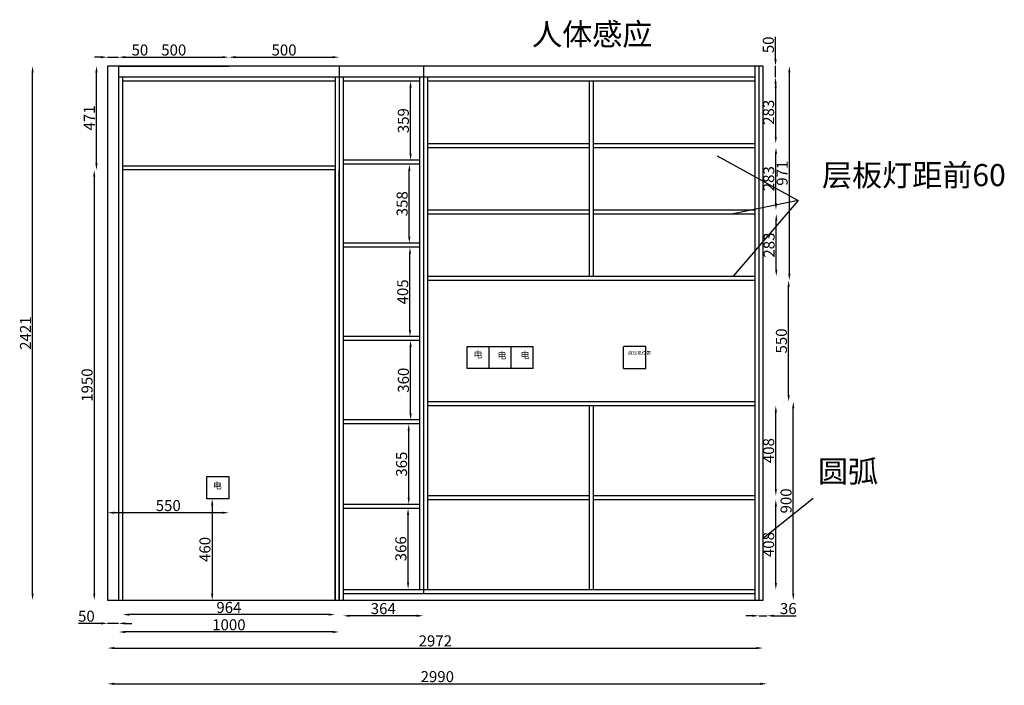
# Model space of a CAD drawing. Units: millimetres. Extents: x -149943 to -141286, y -181554 to -177134.
# Drawn here: x -145751 to -141286, y -181554 to -178537 of the extents above; entities that cross this region are included whole.
import ezdxf

# ---------------------------------------------------------------- set-up
doc = ezdxf.new("R2010")
doc.units = ezdxf.units.MM
doc.styles.get("Standard").update_dxf_attribs({"font": 'arial.ttf'})
doc.dimstyles.new('ISO-25', dxfattribs={"dimtxt": 50, "dimasz": 30, "dimexe": 1.25, "dimexo": 0.625, "dimtad": 1, "dimtxsty": 'Standard', "dimcen": 2.5, "dimse1": 1, "dimse2": 1, "dimclrd": 3, "dimclrt": 3, "dimadec": 0, "dimazin": 0, "dimtfac": 1, "dimtmove": 0, "dimatfit": 3, "dimfxl": 1, "dimarcsym": 0})

# ---------------------------------------------------------------- blocks, each defined once
blk = doc.blocks.new('*D99')
at = {"color": 3, "lineweight": -2, "transparency": 16777216}
blk.add_line((-145692.5, -181138.5), (-145692.5, -178777.5), dxfattribs=at)
at = {"color": 3, "transparency": 16777216}
for points in [[(-145697.5, -178777.5), (-145687.5, -178777.5), (-145692.5, -178747.5)], [(-145697.5, -181138.5), (-145687.5, -181138.5), (-145692.5, -181168.5)]]:
    blk.add_solid(points, dxfattribs=at)
at = {"layer": 'Defpoints', "color": 0, "transparency": 16777216}
for p in [(-145692.5, -178747.5), (-145352.3, -178747.5), (-145352.3, -181168.5)]:
    blk.add_point(p, dxfattribs=at)
at = {"color": 3, "transparency": 16777216, "insert": (-145718.2, -179958), "char_height": 50, "attachment_point": 5, "rotation": 90}
blk.add_mtext('2421', dxfattribs=at)
blk = doc.blocks.new('*D100')
at = {"color": 3, "lineweight": -2, "transparency": 16777216}
blk.add_line((-145322.3, -181547.6), (-142392.3, -181547.6), dxfattribs=at)
at = {"color": 3, "transparency": 16777216}
for points in [[(-145322.3, -181542.6), (-145322.3, -181552.6), (-145352.3, -181547.6)], [(-142392.3, -181542.6), (-142392.3, -181552.6), (-142362.3, -181547.6)]]:
    blk.add_solid(points, dxfattribs=at)
at = {"layer": 'Defpoints', "color": 0, "transparency": 16777216}
for p in [(-145352.3, -181168.5), (-142362.3, -181168.5), (-142362.3, -181547.6)]:
    blk.add_point(p, dxfattribs=at)
at = {"color": 3, "transparency": 16777216, "insert": (-143857.3, -181521.5), "char_height": 50, "attachment_point": 5}
blk.add_mtext('2990', dxfattribs=at)
blk = doc.blocks.new('*D93')
at = {"color": 3, "lineweight": -2, "transparency": 16777216}
blk.add_line((-144332.3, -181312.6), (-145272.3, -181312.6), dxfattribs=at)
at = {"color": 3, "transparency": 16777216}
for points in [[(-145272.3, -181307.6), (-145272.3, -181317.6), (-145302.3, -181312.6)], [(-144332.3, -181307.6), (-144332.3, -181317.6), (-144302.3, -181312.6)]]:
    blk.add_solid(points, dxfattribs=at)
at = {"layer": 'Defpoints', "color": 0, "transparency": 16777216}
for p in [(-145302.3, -181214.6), (-144302.3, -181214.6), (-145302.3, -181312.6)]:
    blk.add_point(p, dxfattribs=at)
at = {"color": 3, "transparency": 16777216, "insert": (-144802.3, -181286.5), "char_height": 50, "attachment_point": 5}
blk.add_mtext('1000', dxfattribs=at)
blk = doc.blocks.new('*D101')
at = {"color": 3, "lineweight": -2, "transparency": 16777216}
for p, q in [((-145382.3, -181273.7), (-145485, -181273.7)), ((-145302.3, -181273.7), (-145352.3, -181273.7)), ((-145272.3, -181273.7), (-145242.3, -181273.7))]:
    blk.add_line(p, q, dxfattribs=at)
at = {"color": 3, "transparency": 16777216}
for points in [[(-145382.3, -181268.7), (-145382.3, -181278.7), (-145352.3, -181273.7)], [(-145272.3, -181268.7), (-145272.3, -181278.7), (-145302.3, -181273.7)]]:
    blk.add_solid(points, dxfattribs=at)
at = {"layer": 'Defpoints', "color": 0, "transparency": 16777216}
for p in [(-145352.3, -181168.5), (-145302.3, -181168.5), (-145352.3, -181273.7)]:
    blk.add_point(p, dxfattribs=at)
at = {"color": 3, "transparency": 16777216, "insert": (-145448.6, -181247.5), "char_height": 50, "attachment_point": 5}
blk.add_mtext('50', dxfattribs=at)
blk = doc.blocks.new('*D94')
at = {"color": 3, "lineweight": -2, "transparency": 16777216}
blk.add_line((-145413, -179248.5), (-145413, -181138.5), dxfattribs=at)
at = {"color": 3, "transparency": 16777216}
for points in [[(-145418, -179248.5), (-145408, -179248.5), (-145413, -179218.5)], [(-145418, -181138.5), (-145408, -181138.5), (-145413, -181168.5)]]:
    blk.add_solid(points, dxfattribs=at)
at = {"layer": 'Defpoints', "color": 0, "transparency": 16777216}
for p in [(-145230.8, -179218.5), (-145413, -181168.5), (-145230.8, -181168.5)]:
    blk.add_point(p, dxfattribs=at)
at = {"color": 3, "transparency": 16777216, "insert": (-145439.1, -180193.5), "char_height": 50, "attachment_point": 5, "rotation": 90}
blk.add_mtext('1950', dxfattribs=at)
blk = doc.blocks.new('*D95')
at = {"color": 3, "lineweight": -2, "transparency": 16777216}
blk.add_line((-145403, -179188.5), (-145403, -178777.5), dxfattribs=at)
at = {"color": 3, "transparency": 16777216}
for points in [[(-145408, -178777.5), (-145398, -178777.5), (-145403, -178747.5)], [(-145408, -179188.5), (-145398, -179188.5), (-145403, -179218.5)]]:
    blk.add_solid(points, dxfattribs=at)
at = {"layer": 'Defpoints', "color": 0, "transparency": 16777216}
for p in [(-145403, -178747.5), (-145230.8, -178747.5), (-145230.8, -179218.5)]:
    blk.add_point(p, dxfattribs=at)
at = {"color": 3, "transparency": 16777216, "insert": (-145428.7, -178983), "char_height": 50, "attachment_point": 5, "rotation": 90}
blk.add_mtext('471', dxfattribs=at)
blk = doc.blocks.new('*D102')
at = {"color": 3, "lineweight": -2, "transparency": 16777216}
blk.add_line((-144878.2, -180738.5), (-144878.2, -181138.5), dxfattribs=at)
at = {"color": 3, "transparency": 16777216}
for points in [[(-144883.2, -180738.5), (-144873.2, -180738.5), (-144878.2, -180708.5)], [(-144883.2, -181138.5), (-144873.2, -181138.5), (-144878.2, -181168.5)]]:
    blk.add_solid(points, dxfattribs=at)
at = {"layer": 'Defpoints', "color": 0, "transparency": 16777216}
for p in [(-144802.3, -180708.5), (-144878.2, -181168.5), (-144802.3, -181168.5)]:
    blk.add_point(p, dxfattribs=at)
at = {"color": 3, "transparency": 16777216, "insert": (-144904.4, -180938.5), "char_height": 50, "attachment_point": 5, "rotation": 90}
blk.add_mtext('460', dxfattribs=at)
blk = doc.blocks.new('*D96')
at = {"color": 3, "lineweight": -2, "transparency": 16777216}
blk.add_line((-144832.3, -180772.1), (-145322.3, -180772.1), dxfattribs=at)
at = {"color": 3, "transparency": 16777216}
for points in [[(-145322.3, -180767.1), (-145322.3, -180777.1), (-145352.3, -180772.1)], [(-144832.3, -180767.1), (-144832.3, -180777.1), (-144802.3, -180772.1)]]:
    blk.add_solid(points, dxfattribs=at)
at = {"layer": 'Defpoints', "color": 0, "transparency": 16777216}
for p in [(-145352.3, -180312.1), (-144802.3, -180312.1), (-145352.3, -180772.1)]:
    blk.add_point(p, dxfattribs=at)
at = {"color": 3, "transparency": 16777216, "insert": (-145077.3, -180746), "char_height": 50, "attachment_point": 5}
blk.add_mtext('550', dxfattribs=at)
blk = doc.blocks.new('*D97')
at = {"color": 3, "lineweight": -2, "transparency": 16777216}
blk.add_line((-144350.3, -181233.8), (-145254.3, -181233.8), dxfattribs=at)
at = {"color": 3, "transparency": 16777216}
for points in [[(-145254.3, -181228.8), (-145254.3, -181238.8), (-145284.3, -181233.8)], [(-144350.3, -181228.8), (-144350.3, -181238.8), (-144320.3, -181233.8)]]:
    blk.add_solid(points, dxfattribs=at)
at = {"layer": 'Defpoints', "color": 0, "transparency": 16777216}
for p in [(-145284.3, -181181.8), (-144320.3, -181181.8), (-145284.3, -181233.8)]:
    blk.add_point(p, dxfattribs=at)
at = {"color": 3, "transparency": 16777216, "insert": (-144802.3, -181207.7), "char_height": 50, "attachment_point": 5}
blk.add_mtext('964', dxfattribs=at)
blk = doc.blocks.new('*D103')
at = {"color": 3, "lineweight": -2, "transparency": 16777216}
blk.add_line((-142243.2, -181138.5), (-142243.2, -180298.5), dxfattribs=at)
at = {"color": 3, "transparency": 16777216}
for points in [[(-142248.2, -180298.5), (-142238.2, -180298.5), (-142243.2, -180268.5)], [(-142248.2, -181138.5), (-142238.2, -181138.5), (-142243.2, -181168.5)]]:
    blk.add_solid(points, dxfattribs=at)
at = {"layer": 'Defpoints', "color": 0, "transparency": 16777216}
for p in [(-142398.3, -180268.5), (-142243.2, -180268.5), (-142398.3, -181168.5)]:
    blk.add_point(p, dxfattribs=at)
at = {"color": 3, "transparency": 16777216, "insert": (-142269.4, -180718.5), "char_height": 50, "attachment_point": 5, "rotation": 90}
blk.add_mtext('900', dxfattribs=at)
blk = doc.blocks.new('*D104')
at = {"color": 3, "lineweight": -2, "transparency": 16777216}
blk.add_line((-142264.3, -180238.5), (-142264.3, -179748.5), dxfattribs=at)
at = {"color": 3, "transparency": 16777216}
for points in [[(-142269.3, -179748.5), (-142259.3, -179748.5), (-142264.3, -179718.5)], [(-142269.3, -180238.5), (-142259.3, -180238.5), (-142264.3, -180268.5)]]:
    blk.add_solid(points, dxfattribs=at)
at = {"layer": 'Defpoints', "color": 0, "transparency": 16777216}
for p in [(-142398.3, -179718.5), (-142264.3, -179718.5), (-142398.3, -180268.5)]:
    blk.add_point(p, dxfattribs=at)
at = {"color": 3, "transparency": 16777216, "insert": (-142290.5, -179993.5), "char_height": 50, "attachment_point": 5, "rotation": 90}
blk.add_mtext('550', dxfattribs=at)
blk = doc.blocks.new('*D105')
at = {"color": 3, "lineweight": -2, "transparency": 16777216}
for p, q in [((-142428.3, -181239.2), (-142458.3, -181239.2)), ((-142398.3, -181239.2), (-142362.3, -181239.2)), ((-142332.3, -181239.2), (-142229.5, -181239.2))]:
    blk.add_line(p, q, dxfattribs=at)
at = {"color": 3, "transparency": 16777216}
for points in [[(-142428.3, -181234.2), (-142428.3, -181244.2), (-142398.3, -181239.2)], [(-142332.3, -181234.2), (-142332.3, -181244.2), (-142362.3, -181239.2)]]:
    blk.add_solid(points, dxfattribs=at)
at = {"layer": 'Defpoints', "color": 0, "transparency": 16777216}
for p in [(-142398.3, -181168.5), (-142362.3, -181168.5), (-142362.3, -181239.2)]:
    blk.add_point(p, dxfattribs=at)
at = {"color": 3, "transparency": 16777216, "insert": (-142265.9, -181213), "char_height": 50, "attachment_point": 5}
blk.add_mtext('36', dxfattribs=at)
blk = doc.blocks.new('*D106')
at = {"color": 3, "lineweight": -2, "transparency": 16777216}
blk.add_line((-143950.3, -181239.2), (-144254.3, -181239.2), dxfattribs=at)
at = {"color": 3, "transparency": 16777216}
for points in [[(-144254.3, -181234.2), (-144254.3, -181244.2), (-144284.3, -181239.2)], [(-143950.3, -181234.2), (-143950.3, -181244.2), (-143920.3, -181239.2)]]:
    blk.add_solid(points, dxfattribs=at)
at = {"layer": 'Defpoints', "color": 0, "transparency": 16777216}
for p in [(-144284.3, -181138.5), (-143920.3, -181138.5), (-144284.3, -181239.2)]:
    blk.add_point(p, dxfattribs=at)
at = {"color": 3, "transparency": 16777216, "insert": (-144102.3, -181213), "char_height": 50, "attachment_point": 5}
blk.add_mtext('364', dxfattribs=at)
blk = doc.blocks.new('*D107')
at = {"color": 3, "lineweight": -2, "transparency": 16777216}
blk.add_line((-142261, -179688.5), (-142261, -178777.5), dxfattribs=at)
at = {"color": 3, "transparency": 16777216}
for points in [[(-142266, -178777.5), (-142256, -178777.5), (-142261, -178747.5)], [(-142266, -179688.5), (-142256, -179688.5), (-142261, -179718.5)]]:
    blk.add_solid(points, dxfattribs=at)
at = {"layer": 'Defpoints', "color": 0, "transparency": 16777216}
for p in [(-142398.3, -178747.5), (-142261, -178747.5), (-142416.3, -179718.5)]:
    blk.add_point(p, dxfattribs=at)
at = {"color": 3, "transparency": 16777216, "insert": (-142287.1, -179233), "char_height": 50, "attachment_point": 5, "rotation": 90}
blk.add_mtext('971', dxfattribs=at)
blk = doc.blocks.new('*D108')
at = {"color": 3, "lineweight": -2, "transparency": 16777216}
for p, q in [((-145382.3, -178707.2), (-145412.3, -178707.2)), ((-145352.3, -178707.2), (-145302.3, -178707.2)), ((-145272.3, -178707.2), (-145169.6, -178707.2))]:
    blk.add_line(p, q, dxfattribs=at)
at = {"color": 3, "transparency": 16777216}
for points in [[(-145382.3, -178702.2), (-145382.3, -178712.2), (-145352.3, -178707.2)], [(-145272.3, -178702.2), (-145272.3, -178712.2), (-145302.3, -178707.2)]]:
    blk.add_solid(points, dxfattribs=at)
at = {"layer": 'Defpoints', "color": 0, "transparency": 16777216}
for p in [(-145302.3, -178707.2), (-145352.3, -178747.5), (-145302.3, -178747.5)]:
    blk.add_point(p, dxfattribs=at)
at = {"color": 3, "transparency": 16777216, "insert": (-145205.9, -178681.1), "char_height": 50, "attachment_point": 5}
blk.add_mtext('50', dxfattribs=at)
blk = doc.blocks.new('*D109')
at = {"color": 3, "lineweight": -2, "transparency": 16777216}
blk.add_line((-145272.3, -178707.2), (-144832.3, -178707.2), dxfattribs=at)
at = {"color": 3, "transparency": 16777216}
for points in [[(-145272.3, -178702.2), (-145272.3, -178712.2), (-145302.3, -178707.2)], [(-144832.3, -178702.2), (-144832.3, -178712.2), (-144802.3, -178707.2)]]:
    blk.add_solid(points, dxfattribs=at)
at = {"layer": 'Defpoints', "color": 0, "transparency": 16777216}
for p in [(-144802.3, -178707.2), (-145302.3, -178747.5), (-144802.3, -178747.5)]:
    blk.add_point(p, dxfattribs=at)
at = {"color": 3, "transparency": 16777216, "insert": (-145052.3, -178681.1), "char_height": 50, "attachment_point": 5}
blk.add_mtext('500', dxfattribs=at)
blk = doc.blocks.new('*D110')
at = {"color": 3, "lineweight": -2, "transparency": 16777216}
blk.add_line((-144772.3, -178707.2), (-144332.3, -178707.2), dxfattribs=at)
at = {"color": 3, "transparency": 16777216}
for points in [[(-144772.3, -178702.2), (-144772.3, -178712.2), (-144802.3, -178707.2)], [(-144332.3, -178702.2), (-144332.3, -178712.2), (-144302.3, -178707.2)]]:
    blk.add_solid(points, dxfattribs=at)
at = {"layer": 'Defpoints', "color": 0, "transparency": 16777216}
for p in [(-144302.3, -178707.2), (-144802.3, -178747.5), (-144302.3, -178747.5)]:
    blk.add_point(p, dxfattribs=at)
at = {"color": 3, "transparency": 16777216, "insert": (-144552.3, -178681.1), "char_height": 50, "attachment_point": 5}
blk.add_mtext('500', dxfattribs=at)
blk = doc.blocks.new('*D111')
at = {"color": 3, "lineweight": -2, "transparency": 16777216}
blk.add_line((-143978.6, -179144.5), (-143978.6, -178845.5), dxfattribs=at)
at = {"color": 3, "transparency": 16777216}
for points in [[(-143983.6, -178845.5), (-143973.6, -178845.5), (-143978.6, -178815.5)], [(-143983.6, -179144.5), (-143973.6, -179144.5), (-143978.6, -179174.5)]]:
    blk.add_solid(points, dxfattribs=at)
at = {"layer": 'Defpoints', "color": 0, "transparency": 16777216}
for p in [(-143978.6, -178815.5), (-143938.3, -178815.5), (-143938.3, -179174.5)]:
    blk.add_point(p, dxfattribs=at)
at = {"color": 3, "transparency": 16777216, "insert": (-144004.8, -178995), "char_height": 50, "attachment_point": 5, "rotation": 90}
blk.add_mtext('359', dxfattribs=at)
blk = doc.blocks.new('*D112')
at = {"color": 3, "lineweight": -2, "transparency": 16777216}
blk.add_line((-143984.2, -179520.5), (-143984.2, -179222.5), dxfattribs=at)
at = {"color": 3, "transparency": 16777216}
for points in [[(-143989.2, -179222.5), (-143979.2, -179222.5), (-143984.2, -179192.5)], [(-143989.2, -179520.5), (-143979.2, -179520.5), (-143984.2, -179550.5)]]:
    blk.add_solid(points, dxfattribs=at)
at = {"layer": 'Defpoints', "color": 0, "transparency": 16777216}
for p in [(-143984.2, -179192.5), (-143938.3, -179192.5), (-143938.3, -179550.5)]:
    blk.add_point(p, dxfattribs=at)
at = {"color": 3, "transparency": 16777216, "insert": (-144010.4, -179371.5), "char_height": 50, "attachment_point": 5, "rotation": 90}
blk.add_mtext('358', dxfattribs=at)
blk = doc.blocks.new('*D113')
at = {"color": 3, "lineweight": -2, "transparency": 16777216}
blk.add_line((-143981.4, -179943.5), (-143981.4, -179598.5), dxfattribs=at)
at = {"color": 3, "transparency": 16777216}
for points in [[(-143986.4, -179598.5), (-143976.4, -179598.5), (-143981.4, -179568.5)], [(-143986.4, -179943.5), (-143976.4, -179943.5), (-143981.4, -179973.5)]]:
    blk.add_solid(points, dxfattribs=at)
at = {"layer": 'Defpoints', "color": 0, "transparency": 16777216}
for p in [(-143981.4, -179568.5), (-143938.3, -179568.5), (-143938.3, -179973.5)]:
    blk.add_point(p, dxfattribs=at)
at = {"color": 3, "transparency": 16777216, "insert": (-144007.6, -179771), "char_height": 50, "attachment_point": 5, "rotation": 90}
blk.add_mtext('405', dxfattribs=at)
blk = doc.blocks.new('*D114')
at = {"color": 3, "lineweight": -2, "transparency": 16777216}
blk.add_line((-143978.4, -180321.5), (-143978.4, -180021.5), dxfattribs=at)
at = {"color": 3, "transparency": 16777216}
for points in [[(-143983.4, -180021.5), (-143973.4, -180021.5), (-143978.4, -179991.5)], [(-143983.4, -180321.5), (-143973.4, -180321.5), (-143978.4, -180351.5)]]:
    blk.add_solid(points, dxfattribs=at)
at = {"layer": 'Defpoints', "color": 0, "transparency": 16777216}
for p in [(-143978.4, -179991.5), (-143938.3, -179991.5), (-143938.3, -180351.5)]:
    blk.add_point(p, dxfattribs=at)
at = {"color": 3, "transparency": 16777216, "insert": (-144004.6, -180171.5), "char_height": 50, "attachment_point": 5, "rotation": 90}
blk.add_mtext('360', dxfattribs=at)
blk = doc.blocks.new('*D115')
at = {"color": 3, "lineweight": -2, "transparency": 16777216}
blk.add_line((-143986.9, -180704.5), (-143986.9, -180399.5), dxfattribs=at)
at = {"color": 3, "transparency": 16777216}
for points in [[(-143991.9, -180399.5), (-143981.9, -180399.5), (-143986.9, -180369.5)], [(-143991.9, -180704.5), (-143981.9, -180704.5), (-143986.9, -180734.5)]]:
    blk.add_solid(points, dxfattribs=at)
at = {"layer": 'Defpoints', "color": 0, "transparency": 16777216}
for p in [(-143986.9, -180369.5), (-143938.3, -180369.5), (-143938.3, -180734.5)]:
    blk.add_point(p, dxfattribs=at)
at = {"color": 3, "transparency": 16777216, "insert": (-144013, -180552), "char_height": 50, "attachment_point": 5, "rotation": 90}
blk.add_mtext('365', dxfattribs=at)
blk = doc.blocks.new('*D116')
at = {"color": 3, "lineweight": -2, "transparency": 16777216}
blk.add_line((-143989.9, -181088.5), (-143989.9, -180782.5), dxfattribs=at)
at = {"color": 3, "transparency": 16777216}
for points in [[(-143994.9, -180782.5), (-143984.9, -180782.5), (-143989.9, -180752.5)], [(-143994.9, -181088.5), (-143984.9, -181088.5), (-143989.9, -181118.5)]]:
    blk.add_solid(points, dxfattribs=at)
at = {"layer": 'Defpoints', "color": 0, "transparency": 16777216}
for p in [(-143989.9, -180752.5), (-143938.3, -180752.5), (-143938.3, -181118.5)]:
    blk.add_point(p, dxfattribs=at)
at = {"color": 3, "transparency": 16777216, "insert": (-144016, -180935.5), "char_height": 50, "attachment_point": 5, "rotation": 90}
blk.add_mtext('366', dxfattribs=at)
blk = doc.blocks.new('*D98')
at = {"color": 3, "lineweight": -2, "transparency": 16777216}
blk.add_line((-142320.2, -179670.5), (-142320.2, -179447.5), dxfattribs=at)
at = {"color": 3, "transparency": 16777216}
for points in [[(-142325.2, -179447.5), (-142315.2, -179447.5), (-142320.2, -179417.5)], [(-142325.2, -179670.5), (-142315.2, -179670.5), (-142320.2, -179700.5)]]:
    blk.add_solid(points, dxfattribs=at)
at = {"layer": 'Defpoints', "color": 0, "transparency": 16777216}
for p in [(-142514.9, -179417.5), (-142320.2, -179417.5), (-142514.9, -179700.5)]:
    blk.add_point(p, dxfattribs=at)
at = {"color": 3, "transparency": 16777216, "insert": (-142346.4, -179559), "char_height": 50, "attachment_point": 5, "rotation": 90}
blk.add_mtext('283', dxfattribs=at)
blk = doc.blocks.new('*D117')
at = {"color": 3, "lineweight": -2, "transparency": 16777216}
blk.add_line((-142321.7, -179369.5), (-142321.7, -179146.5), dxfattribs=at)
at = {"color": 3, "transparency": 16777216}
for points in [[(-142326.7, -179146.5), (-142316.7, -179146.5), (-142321.7, -179116.5)], [(-142326.7, -179369.5), (-142316.7, -179369.5), (-142321.7, -179399.5)]]:
    blk.add_solid(points, dxfattribs=at)
at = {"layer": 'Defpoints', "color": 0, "transparency": 16777216}
for p in [(-142416.3, -179116.5), (-142321.7, -179116.5), (-142416.3, -179399.5)]:
    blk.add_point(p, dxfattribs=at)
at = {"color": 3, "transparency": 16777216, "insert": (-142347.9, -179258), "char_height": 50, "attachment_point": 5, "rotation": 90}
blk.add_mtext('283', dxfattribs=at)
blk = doc.blocks.new('*D118')
at = {"color": 3, "lineweight": -2, "transparency": 16777216}
blk.add_line((-142322.6, -179068.5), (-142322.6, -178845.5), dxfattribs=at)
at = {"color": 3, "transparency": 16777216}
for points in [[(-142327.6, -178845.5), (-142317.6, -178845.5), (-142322.6, -178815.5)], [(-142327.6, -179068.5), (-142317.6, -179068.5), (-142322.6, -179098.5)]]:
    blk.add_solid(points, dxfattribs=at)
at = {"layer": 'Defpoints', "color": 0, "transparency": 16777216}
for p in [(-142416.3, -178815.5), (-142322.6, -178815.5), (-142416.3, -179098.5)]:
    blk.add_point(p, dxfattribs=at)
at = {"color": 3, "transparency": 16777216, "insert": (-142348.7, -178957), "char_height": 50, "attachment_point": 5, "rotation": 90}
blk.add_mtext('283', dxfattribs=at)
blk = doc.blocks.new('*D119')
at = {"color": 3, "lineweight": -2, "transparency": 16777216}
for p, q in [((-142323.6, -178717.5), (-142323.6, -178614.8)), ((-142323.6, -178797.5), (-142323.6, -178747.5)), ((-142323.6, -178827.5), (-142323.6, -178857.5))]:
    blk.add_line(p, q, dxfattribs=at)
at = {"color": 3, "transparency": 16777216}
for points in [[(-142328.6, -178717.5), (-142318.6, -178717.5), (-142323.6, -178747.5)], [(-142328.6, -178827.5), (-142318.6, -178827.5), (-142323.6, -178797.5)]]:
    blk.add_solid(points, dxfattribs=at)
at = {"layer": 'Defpoints', "color": 0, "transparency": 16777216}
for p in [(-142416.3, -178747.5), (-142323.6, -178747.5), (-142416.3, -178797.5)]:
    blk.add_point(p, dxfattribs=at)
at = {"color": 3, "transparency": 16777216, "insert": (-142349.8, -178651.2), "char_height": 50, "attachment_point": 5, "rotation": 90}
blk.add_mtext('50', dxfattribs=at)
blk = doc.blocks.new('*D120')
at = {"color": 3, "lineweight": -2, "transparency": 16777216}
blk.add_line((-142322.3, -181090.5), (-142322.3, -180742.5), dxfattribs=at)
at = {"color": 3, "transparency": 16777216}
for points in [[(-142327.3, -180742.5), (-142317.3, -180742.5), (-142322.3, -180712.5)], [(-142327.3, -181090.5), (-142317.3, -181090.5), (-142322.3, -181120.5)]]:
    blk.add_solid(points, dxfattribs=at)
at = {"layer": 'Defpoints', "color": 0, "transparency": 16777216}
for p in [(-142416.3, -180712.5), (-142322.3, -180712.5), (-142416.3, -181120.5)]:
    blk.add_point(p, dxfattribs=at)
at = {"color": 3, "transparency": 16777216, "insert": (-142348.5, -180916.5), "char_height": 50, "attachment_point": 5, "rotation": 90}
blk.add_mtext('408', dxfattribs=at)
blk = doc.blocks.new('*D121')
at = {"color": 3, "lineweight": -2, "transparency": 16777216}
blk.add_line((-142322.3, -180664.5), (-142322.3, -180316.5), dxfattribs=at)
at = {"color": 3, "transparency": 16777216}
for points in [[(-142327.3, -180316.5), (-142317.3, -180316.5), (-142322.3, -180286.5)], [(-142327.3, -180664.5), (-142317.3, -180664.5), (-142322.3, -180694.5)]]:
    blk.add_solid(points, dxfattribs=at)
at = {"layer": 'Defpoints', "color": 0, "transparency": 16777216}
for p in [(-142416.3, -180286.5), (-142322.3, -180286.5), (-142416.3, -180694.5)]:
    blk.add_point(p, dxfattribs=at)
at = {"color": 3, "transparency": 16777216, "insert": (-142348.5, -180490.5), "char_height": 50, "attachment_point": 5, "rotation": 90}
blk.add_mtext('408', dxfattribs=at)
blk = doc.blocks.new('*D122')
at = {"color": 3, "lineweight": -2, "transparency": 16777216}
blk.add_line((-145322.3, -181385.5), (-142410.3, -181385.5), dxfattribs=at)
at = {"color": 3, "transparency": 16777216}
for points in [[(-145322.3, -181380.5), (-145322.3, -181390.5), (-145352.3, -181385.5)], [(-142410.3, -181380.5), (-142410.3, -181390.5), (-142380.3, -181385.5)]]:
    blk.add_solid(points, dxfattribs=at)
at = {"layer": 'Defpoints', "color": 0, "transparency": 16777216}
for p in [(-145352.3, -181168.5), (-142380.3, -181168.5), (-142380.3, -181385.5)]:
    blk.add_point(p, dxfattribs=at)
at = {"color": 3, "transparency": 16777216, "insert": (-143866.3, -181359.4), "char_height": 50, "attachment_point": 5}
blk.add_mtext('2972', dxfattribs=at)

msp = doc.modelspace()

# ---------------------------------------------------------------- linework, layer by layer
at = {"color": 7}
for p, q in [((-142380.26, -178747.517), (-145352.26, -178747.517)), ((-145352.26, -178747.517), (-145352.26, -181168.517)), ((-145302.26, -178747.517), (-145302.26, -181168.517)), ((-145302.26, -178747.517), (-144802.26, -178747.517)), ((-144302.26, -178747.517), (-144302.26, -181168.517)), ((-143920.26, -178747.517), (-143920.26, -181118.517)), ((-142416.26, -178797.517), (-142416.26, -178747.517)), ((-142398.26, -181168.517), (-142398.26, -178747.517)), ((-142380.26, -181168.517), (-142380.26, -178747.517)), ((-142416.26, -178797.517), (-145302.26, -178797.517)), ((-145284.26, -178797.517), (-145284.26, -181168.517)), ((-144320.26, -178797.517), (-144320.26, -181168.517)), ((-144284.26, -178797.517), (-144284.26, -181168.517)), ((-143938.26, -178797.517), (-143938.26, -181118.517)), ((-143902.26, -178797.517), (-143902.26, -181118.517)), ((-142416.26, -181168.517), (-142416.26, -178797.517)), ((-144320.26, -178815.517), (-145284.26, -178815.517)), ((-143938.26, -178815.517), (-144284.26, -178815.517)), ((-142416.26, -178815.517), (-143902.26, -178815.517)), ((-143169.26, -178815.517), (-143169.26, -179700.517)), ((-143151.26, -178815.517), (-143151.26, -179700.517)), ((-143151.26, -178815.517), (-143151.26, -179700.517)), ((-144320.26, -179200.517), (-145284.26, -179200.517)), ((-143938.26, -179174.517), (-144284.26, -179174.517)), ((-143938.26, -179192.517), (-144284.26, -179192.517)), ((-145284.26, -179218.517), (-145284.26, -181168.517)), ((-144320.26, -179218.517), (-145284.26, -179218.517)), ((-144320.26, -181168.517), (-144320.26, -179218.517)), ((-144302.26, -181168.517), (-144302.26, -179218.517)), ((-143938.26, -179550.517), (-144284.26, -179550.517)), ((-143938.26, -179568.517), (-144284.26, -179568.517)), ((-143902.26, -179700.517), (-142416.26, -179700.517)), ((-143902.26, -179718.517), (-142416.26, -179718.517)), ((-143938.26, -179973.517), (-144284.26, -179973.517)), ((-143938.26, -179991.517), (-144284.26, -179991.517)), ((-143902.26, -180268.517), (-142416.26, -180268.517)), ((-143902.26, -180286.517), (-142416.26, -180286.517)), ((-143169.26, -180286.517), (-143169.26, -181118.517)), ((-143151.26, -180286.517), (-143151.26, -181118.517)), ((-143938.26, -180351.517), (-144284.26, -180351.517)), ((-143938.26, -180369.517), (-144284.26, -180369.517)), ((-144902.26, -180708.517), (-144902.26, -180608.517)), ((-144902.26, -180608.517), (-144802.26, -180608.517)), ((-144802.26, -180608.517), (-144802.26, -180708.517)), ((-144802.26, -180708.517), (-144902.26, -180708.517)), ((-143938.26, -180734.517), (-144284.26, -180734.517)), ((-143902.26, -180694.517), (-143169.26, -180694.517)), ((-143902.26, -180712.517), (-143169.26, -180712.517)), ((-143151.26, -180694.517), (-142416.26, -180694.517)), ((-143151.26, -180712.517), (-142416.26, -180712.517)), ((-143938.26, -180752.517), (-144284.26, -180752.517)), ((-144284.26, -181120.517), (-142416.26, -181120.517)), ((-143920.26, -181118.517), (-143920.26, -181138.517)), ((-143169.26, -181118.517), (-143169.26, -181120.517)), ((-143151.26, -181118.517), (-143151.26, -181120.517)), ((-145352.26, -181168.517), (-142380.26, -181168.517)), ((-145352.26, -181168.517), (-144802.26, -181168.517)), ((-144284.26, -181138.517), (-142416.26, -181138.517))]:
    msp.add_line(p, q, dxfattribs=at)
at = {"color": 251}
for p, q in [((-143902.26, -179098.517), (-143169.26, -179098.517)), ((-143902.26, -179116.517), (-143169.26, -179116.517)), ((-143151.26, -179098.517), (-142416.26, -179098.517)), ((-143151.26, -179116.517), (-142416.26, -179116.517)), ((-143902.26, -179399.517), (-143169.26, -179399.517)), ((-143902.26, -179417.517), (-143169.26, -179417.517)), ((-143151.26, -179399.517), (-142416.26, -179399.517)), ((-143151.26, -179417.517), (-142416.26, -179417.517))]:
    msp.add_line(p, q, dxfattribs=at)
at = {"color": 1}
for p, q in [((-142588.753, -179154.652), (-142221.653, -179357.424)), ((-142221.653, -179357.424), (-142516.086, -179417.517)), ((-142221.653, -179357.424), (-142516.086, -179700.517)), ((-143722.26, -180118.517), (-143722.26, -180018.517)), ((-143722.26, -180018.517), (-143422.26, -180018.517)), ((-143622.26, -180118.517), (-143622.26, -180018.517)), ((-143522.26, -180118.517), (-143522.26, -180018.517)), ((-143422.26, -180118.517), (-143422.26, -180018.517)), ((-143012.26, -180118.517), (-143012.26, -180018.517)), ((-142912.26, -180018.517), (-143012.237, -180018.517)), ((-142912.26, -180118.517), (-142912.26, -180018.517)), ((-143422.26, -180118.517), (-143722.26, -180118.517)), ((-143012.26, -180118.517), (-142912.26, -180118.517)), ((-142377.788, -180886.317), (-142152.671, -180705.986))]:
    msp.add_line(p, q, dxfattribs=at)

# ---------------------------------------------------------------- texts
at = {"color": 7, "insert": (-143427.645, -178552.951), "char_height": 100, "width": 971.13886, "attachment_point": 1}
msp.add_mtext('{\\fNSimSun|b0|i0|c134|p49;人体感应}', dxfattribs=at)
at = {"color": 1, "attachment_point": 1}
for s, insert, char_height, width in [('{\\fNSimSun|b0|i0|c134|p49;层板灯距前60}', (-142113.072, -179191.71), 100, 468.79246), ('{\\fNSimSun|b0|i0|c134|p49;电}', (-143692.887, -180039.934), 30, 11.76626), ('{\\fNSimSun|b0|i0|c134|p49;电}', (-143584.616, -180043.838), 30, 11.76626), ('{\\fNSimSun|b0|i0|c134|p49;电}', (-143479.692, -180042.165), 30, 11.76626), ('{\\fNSimSun|b0|i0|c134|p49;直饮机位置}', (-142991.22, -180040.42), 15, 66.97679), ('{\\fNSimSun|b0|i0|c134|p49;圆弧}', (-142131.536, -180534.227), 100, 117.69768), ('{\\fNSimSun|b0|i0|c134|p49;电}', (-144875.783, -180633.826), 30, 11.76626)]:
    msp.add_mtext(s, dxfattribs=dict(at, insert=insert, char_height=char_height, width=width))

# ---------------------------------------------------------------- dimensions: what is measured, and where the dimension line sits
at = {"color": 7}
for base, p1, p2, picture, middle in [((-142323.621, -178747.517), (-142416.26, -178797.517), (-142416.26, -178747.517), '*D119', (-142349.775, -178651.166)), ((-145692.461, -178747.517), (-145352.26, -181168.517), (-145352.26, -178747.517), '*D99', (-145718.189, -179958.017)), ((-145402.982, -178747.517), (-145230.765, -179218.517), (-145230.765, -178747.517), '*D95', (-145428.709, -178983.017)), ((-142260.985, -178747.517), (-142416.26, -179718.517), (-142398.26, -178747.517), '*D107', (-142287.138, -179233.017)), ((-143978.615, -178815.517), (-143938.26, -179174.517), (-143938.26, -178815.517), '*D111', (-144004.785, -178995.017)), ((-142322.578, -178815.517), (-142416.26, -179098.517), (-142416.26, -178815.517), '*D118', (-142348.748, -178957.017)), ((-142321.709, -179116.517), (-142416.26, -179399.517), (-142416.26, -179116.517), '*D117', (-142347.88, -179258.017)), ((-143984.205, -179192.517), (-143938.26, -179550.517), (-143938.26, -179192.517), '*D112', (-144010.376, -179371.517)), ((-145412.976, -181168.517), (-145230.765, -179218.517), (-145230.765, -181168.517), '*D94', (-145439.129, -180193.517)), ((-142320.244, -179417.517), (-142514.851, -179700.517), (-142514.851, -179417.517), '*D98', (-142346.415, -179559.017)), ((-143981.41, -179568.517), (-143938.26, -179973.517), (-143938.26, -179568.517), '*D113', (-144007.563, -179771.017)), ((-142264.329, -179718.517), (-142398.26, -180268.517), (-142398.26, -179718.517), '*D104', (-142290.483, -179993.517)), ((-143978.41, -179991.517), (-143938.26, -180351.517), (-143938.26, -179991.517), '*D114', (-144004.58, -180171.517)), ((-142322.31, -180286.517), (-142416.26, -180694.517), (-142416.26, -180286.517), '*D121', (-142348.463, -180490.517)), ((-142243.246, -180268.517), (-142398.26, -181168.517), (-142398.26, -180268.517), '*D103', (-142269.399, -180718.517)), ((-143986.876, -180369.517), (-143938.26, -180734.517), (-143938.26, -180369.517), '*D115', (-144013.046, -180552.017)), ((-144878.239, -181168.517), (-144802.26, -180708.517), (-144802.26, -181168.517), '*D102', (-144904.393, -180938.517)), ((-142322.31, -180712.517), (-142416.26, -181120.517), (-142416.26, -180712.517), '*D120', (-142348.463, -180916.517)), ((-143989.876, -180752.517), (-143938.26, -181118.517), (-143938.26, -180752.517), '*D116', (-144016.046, -180935.517))]:
    dim = msp.add_linear_dim(base=base, p1=p1, p2=p2, angle=90, dimstyle='ISO-25', override={"dimfxl": 60, "dimfxlon": 1}, dxfattribs=at)
    dim.commit()
    dim.dimension.update_dxf_attribs({"geometry": picture, "text_midpoint": middle})
for base, p1, p2, override, picture, middle in [((-145302.26, -178707.204), (-145352.26, -178747.517), (-145302.26, -178747.517), {"dimfxl": 60, "dimfxlon": 1}, '*D108', (-145205.909, -178681.05)), ((-144802.26, -178707.204), (-145302.26, -178747.517), (-144802.26, -178747.517), {"dimtmove": 1, "dimfxl": 60, "dimfxlon": 1}, '*D109', (-145052.26, -178681.05)), ((-144302.26, -178707.204), (-144802.26, -178747.517), (-144302.26, -178747.517), {"dimtmove": 1, "dimfxl": 60, "dimfxlon": 1}, '*D110', (-144552.26, -178681.05)), ((-145352.26, -180772.127), (-144802.26, -180312.127), (-145352.26, -180312.127), {"dimfxl": 60, "dimfxlon": 1}, '*D96', (-145077.26, -180745.974)), ((-145352.26, -181273.694), (-145302.26, -181168.517), (-145352.26, -181168.517), {"dimfxl": 60, "dimfxlon": 1}, '*D101', (-145448.612, -181247.541)), ((-142362.26, -181547.624), (-145352.26, -181168.517), (-142362.26, -181168.517), {"dimfxl": 60, "dimfxlon": 1}, '*D100', (-143857.26, -181521.47)), ((-142380.26, -181385.548), (-145352.26, -181168.517), (-142380.26, -181168.517), {"dimfxl": 60, "dimfxlon": 1}, '*D122', (-143866.26, -181359.395)), ((-145284.26, -181233.847), (-144320.26, -181181.763), (-145284.26, -181181.763), {"dimfxl": 60, "dimfxlon": 1}, '*D97', (-144802.26, -181207.693)), ((-144284.26, -181239.167), (-143920.26, -181138.517), (-144284.26, -181138.517), {"dimtmove": 1, "dimfxl": 60, "dimfxlon": 1}, '*D106', (-144102.26, -181212.997)), ((-142362.26, -181239.167), (-142398.26, -181168.517), (-142362.26, -181168.517), {"dimfxl": 60, "dimfxlon": 1}, '*D105', (-142265.858, -181212.997)), ((-145302.26, -181312.632), (-144302.26, -181214.551), (-145302.26, -181214.551), {"dimfxl": 60, "dimfxlon": 1}, '*D93', (-144802.26, -181286.478))]:
    dim = msp.add_linear_dim(base=base, p1=p1, p2=p2, dimstyle='ISO-25', override=override, dxfattribs=at)
    dim.commit()
    dim.dimension.update_dxf_attribs({"geometry": picture, "text_midpoint": middle})

doc.saveas('drawing.dxf')
